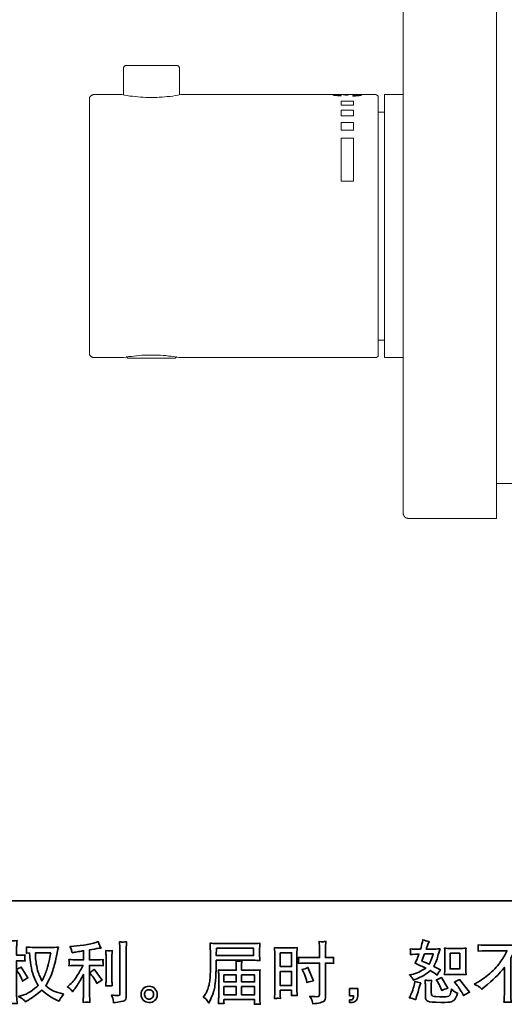
# Model space of a CAD drawing. Units: inches. Extents: x -23 to 433, y -283 to 46.
# Drawn here: x 205 to 283, y -283 to -125 of the extents above; entities that cross this region are included whole.
import ezdxf

# ---------------------------------------------------------------- set-up
doc = ezdxf.new("R2010")
doc.units = ezdxf.units.IN
doc.header["$MEASUREMENT"] = 0
doc.layers.add('图层 1', color=7, linetype='Continuous')

# ---------------------------------------------------------------- blocks, each defined once
blk = doc.blocks.new('block 3')
at = {"layer": '图层 1', "color": 7, "lineweight": 35}
for points in [[(56.713, -66.962), (57.874, -66.962), (57.874, -67.188), (56.708, -67.188), (56.713, -66.962)], [(58.701, -67.097), (59.054, -67.097), (59.054, -67.532), (58.701, -67.532), (58.701, -67.097)], [(63.991, -67.113), (64.294, -67.113), (64.294, -67.603), (63.991, -67.603), (63.991, -67.113)], [(58.701, -67.678), (59.054, -67.678), (59.054, -68.119), (58.701, -68.119), (58.701, -67.678)], [(56.948, -67.789), (57.334, -67.789), (57.334, -68.007), (56.948, -68.007), (56.948, -67.789)], [(57.497, -67.789), (57.905, -67.789), (57.905, -68.007), (57.497, -68.007), (57.497, -67.789)], [(56.948, -68.153), (57.334, -68.153), (57.334, -68.412), (56.948, -68.412), (56.948, -68.153)], [(57.497, -68.153), (57.905, -68.153), (57.905, -68.412), (57.497, -68.412), (57.497, -68.153)]]:
    blk.add_lwpolyline(points, dxfattribs=at)
for points, knots in [([(49.924, -68.013), (49.924, -68.013), (49.968, -68.073), (49.968, -68.073), (49.968, -68.076), (49.991, -68.119), (50.038, -68.201), (50.038, -68.201), (50.079, -68.135), (50.079, -68.135), (50.117, -68.076), (50.15, -68.017), (50.181, -67.96), (50.211, -67.903), (50.253, -67.804), (50.307, -67.664), (50.307, -67.664), (50.307, -68.342), (50.307, -68.342), (50.307, -68.397), (50.305, -68.449), (50.303, -68.499), (50.3, -68.548), (50.296, -68.611), (50.292, -68.687), (50.341, -68.68), (50.375, -68.677), (50.394, -68.677), (50.413, -68.678), (50.45, -68.681), (50.506, -68.687), (50.506, -68.687), (50.495, -68.501), (50.495, -68.501), (50.493, -68.457), (50.491, -68.404), (50.491, -68.342), (50.491, -68.342), (50.491, -67.645), (50.491, -67.645), (50.491, -67.645), (50.529, -67.699), (50.529, -67.699), (50.529, -67.699), (50.572, -67.755), (50.572, -67.755), (50.584, -67.773), (50.6, -67.802), (50.62, -67.844), (50.639, -67.886), (50.653, -67.917), (50.661, -67.935), (50.661, -67.935), (50.679, -67.984), (50.679, -67.984), (50.733, -67.946), (50.788, -67.911), (50.845, -67.881), (50.845, -67.881), (50.634, -67.544), (50.634, -67.544), (50.589, -67.574), (50.541, -67.598), (50.491, -67.616), (50.491, -67.616), (50.491, -67.348), (50.491, -67.348), (50.491, -67.348), (50.564, -67.348), (50.564, -67.348), (50.624, -67.348), (50.688, -67.351), (50.756, -67.358), (50.749, -67.305), (50.746, -67.267), (50.746, -67.245), (50.747, -67.224), (50.75, -67.197), (50.756, -67.168), (50.682, -67.174), (50.615, -67.177), (50.557, -67.177), (50.557, -67.177), (50.491, -67.177), (50.491, -67.177), (50.491, -67.177), (50.491, -66.997), (50.491, -66.997), (50.491, -66.961), (50.493, -66.92), (50.495, -66.873), (50.498, -66.826), (50.502, -66.774), (50.506, -66.716), (50.457, -66.724), (50.422, -66.727), (50.402, -66.727), (50.382, -66.726), (50.345, -66.723), (50.292, -66.716), (50.292, -66.716), (50.3, -66.842), (50.3, -66.842), (50.305, -66.904), (50.307, -66.958), (50.307, -67.003), (50.307, -67.003), (50.307, -67.177), (50.307, -67.177), (50.307, -67.177), (50.174, -67.177), (50.174, -67.177), (50.118, -67.177), (50.052, -67.174), (49.978, -67.168), (49.978, -67.168), (49.984, -67.234), (49.984, -67.234), (49.984, -67.238), (49.984, -67.246), (49.983, -67.259), (49.982, -67.272), (49.981, -67.285), (49.981, -67.3), (49.98, -67.314), (49.979, -67.334), (49.978, -67.358), (50.046, -67.351), (50.109, -67.348), (50.168, -67.348), (50.168, -67.348), (50.263, -67.348), (50.263, -67.348), (50.221, -67.48), (50.193, -67.561), (50.181, -67.591), (50.168, -67.622), (50.142, -67.675), (50.103, -67.751), (50.063, -67.828), (50.022, -67.893), (49.978, -67.947), (49.978, -67.947), (49.924, -68.013), (49.924, -68.013)], [0, 0, 0, 0, 1, 1, 1, 2, 2, 2, 3, 3, 3, 4, 4, 4, 5, 5, 5, 6, 6, 6, 7, 7, 7, 8, 8, 8, 9, 9, 9, 10, 10, 10, 11, 11, 11, 12, 12, 12, 13, 13, 13, 14, 14, 14, 15, 15, 15, 16, 16, 16, 17, 17, 17, 18, 18, 18, 19, 19, 19, 20, 20, 20, 21, 21, 21, 22, 22, 22, 23, 23, 23, 24, 24, 24, 25, 25, 25, 26, 26, 26, 27, 27, 27, 28, 28, 28, 29, 29, 29, 30, 30, 30, 31, 31, 31, 32, 32, 32, 33, 33, 33, 34, 34, 34, 35, 35, 35, 36, 36, 36, 37, 37, 37, 38, 38, 38, 39, 39, 39, 40, 40, 40, 41, 41, 41, 42, 42, 42, 43, 43, 43, 44, 44, 44, 45, 45, 45, 46, 46, 46, 47, 47, 47, 48, 48, 48, 48]), ([(52.184, -68.25), (52.2, -68.268), (52.218, -68.289), (52.237, -68.314), (52.237, -68.314), (52.279, -68.258), (52.279, -68.258), (52.286, -68.249), (52.308, -68.215), (52.347, -68.157), (52.385, -68.099), (52.421, -68.044), (52.452, -67.992), (52.484, -67.939), (52.525, -67.865), (52.576, -67.769), (52.576, -67.769), (52.576, -68.376), (52.576, -68.376), (52.576, -68.402), (52.574, -68.44), (52.571, -68.49), (52.567, -68.54), (52.565, -68.591), (52.564, -68.645), (52.618, -68.639), (52.652, -68.637), (52.664, -68.637), (52.676, -68.638), (52.713, -68.641), (52.773, -68.645), (52.773, -68.645), (52.767, -68.523), (52.767, -68.523), (52.762, -68.436), (52.76, -68.387), (52.761, -68.376), (52.761, -68.376), (52.761, -67.492), (52.761, -67.492), (52.761, -67.492), (53.026, -67.492), (53.026, -67.492), (53.067, -67.492), (53.121, -67.495), (53.189, -67.502), (53.189, -67.502), (53.183, -67.434), (53.183, -67.434), (53.183, -67.434), (53.183, -67.404), (53.183, -67.404), (53.181, -67.381), (53.181, -67.365), (53.181, -67.358), (53.182, -67.351), (53.185, -67.334), (53.189, -67.31), (53.189, -67.31), (53.096, -67.317), (53.096, -67.317), (53.096, -67.317), (53.028, -67.321), (53.028, -67.321), (53.028, -67.321), (52.761, -67.321), (52.761, -67.321), (52.761, -67.321), (52.761, -67.011), (52.761, -67.011), (52.864, -66.991), (52.966, -66.975), (53.065, -66.961), (53.065, -66.961), (53.125, -66.953), (53.125, -66.953), (53.125, -66.953), (53.088, -66.897), (53.088, -66.897), (53.085, -66.894), (53.066, -66.847), (53.03, -66.754), (53.03, -66.754), (52.957, -66.779), (52.957, -66.779), (52.872, -66.809), (52.748, -66.836), (52.586, -66.86), (52.423, -66.885), (52.293, -66.899), (52.194, -66.903), (52.194, -66.903), (52.153, -66.905), (52.153, -66.905), (52.18, -66.963), (52.197, -67.003), (52.205, -67.025), (52.213, -67.047), (52.22, -67.072), (52.227, -67.099), (52.227, -67.099), (52.277, -67.089), (52.277, -67.089), (52.304, -67.084), (52.352, -67.075), (52.42, -67.064), (52.488, -67.053), (52.54, -67.044), (52.576, -67.037), (52.576, -67.037), (52.576, -67.321), (52.576, -67.321), (52.576, -67.321), (52.297, -67.321), (52.297, -67.321), (52.289, -67.321), (52.23, -67.317), (52.122, -67.308), (52.122, -67.308), (52.128, -67.372), (52.128, -67.372), (52.128, -67.373), (52.128, -67.383), (52.128, -67.403), (52.128, -67.403), (52.128, -67.442), (52.128, -67.442), (52.126, -67.457), (52.124, -67.478), (52.122, -67.504), (52.23, -67.496), (52.289, -67.492), (52.297, -67.492), (52.297, -67.492), (52.558, -67.492), (52.558, -67.492), (52.509, -67.594), (52.447, -67.704), (52.372, -67.822), (52.297, -67.941), (52.213, -68.041), (52.12, -68.122), (52.12, -68.122), (52.074, -68.161), (52.074, -68.161), (52.132, -68.203), (52.168, -68.232), (52.184, -68.25)], [0, 0, 0, 0, 1, 1, 1, 2, 2, 2, 3, 3, 3, 4, 4, 4, 5, 5, 5, 6, 6, 6, 7, 7, 7, 8, 8, 8, 9, 9, 9, 10, 10, 10, 11, 11, 11, 12, 12, 12, 13, 13, 13, 14, 14, 14, 15, 15, 15, 16, 16, 16, 17, 17, 17, 18, 18, 18, 19, 19, 19, 20, 20, 20, 21, 21, 21, 22, 22, 22, 23, 23, 23, 24, 24, 24, 25, 25, 25, 26, 26, 26, 27, 27, 27, 28, 28, 28, 29, 29, 29, 30, 30, 30, 31, 31, 31, 32, 32, 32, 33, 33, 33, 34, 34, 34, 35, 35, 35, 36, 36, 36, 37, 37, 37, 38, 38, 38, 39, 39, 39, 40, 40, 40, 41, 41, 41, 42, 42, 42, 43, 43, 43, 44, 44, 44, 45, 45, 45, 46, 46, 46, 47, 47, 47, 48, 48, 48, 49, 49, 49, 49]), ([(53.504, -68.575), (53.508, -68.602), (53.511, -68.628), (53.512, -68.655), (53.708, -68.626), (53.817, -68.606), (53.841, -68.597), (53.863, -68.587), (53.879, -68.575), (53.888, -68.56), (53.897, -68.544), (53.902, -68.523), (53.902, -68.495), (53.902, -68.495), (53.902, -67.096), (53.902, -67.096), (53.902, -67.06), (53.903, -67.015), (53.906, -66.96), (53.909, -66.904), (53.913, -66.838), (53.919, -66.761), (53.837, -66.765), (53.787, -66.767), (53.77, -66.766), (53.752, -66.765), (53.726, -66.764), (53.692, -66.761), (53.692, -66.761), (53.702, -66.935), (53.702, -66.935), (53.705, -66.978), (53.706, -67.033), (53.706, -67.1), (53.706, -67.1), (53.706, -68.363), (53.706, -68.363), (53.706, -68.387), (53.701, -68.404), (53.692, -68.416), (53.682, -68.427), (53.659, -68.433), (53.624, -68.433), (53.58, -68.435), (53.522, -68.429), (53.45, -68.415), (53.483, -68.495), (53.501, -68.548), (53.504, -68.575)], [0, 0, 0, 0, 1, 1, 1, 2, 2, 2, 3, 3, 3, 4, 4, 4, 5, 5, 5, 6, 6, 6, 7, 7, 7, 8, 8, 8, 9, 9, 9, 10, 10, 10, 11, 11, 11, 12, 12, 12, 13, 13, 13, 14, 14, 14, 15, 15, 15, 16, 16, 16, 16]), ([(56.302, -68.486), (56.302, -68.486), (56.37, -68.527), (56.37, -68.527), (56.395, -68.542), (56.431, -68.588), (56.48, -68.666), (56.48, -68.666), (56.54, -68.531), (56.54, -68.531), (56.611, -68.371), (56.654, -68.236), (56.668, -68.127), (56.682, -68.017), (56.69, -67.938), (56.693, -67.889), (56.695, -67.84), (56.697, -67.791), (56.699, -67.74), (56.701, -67.69), (56.704, -67.647), (56.705, -67.611), (56.705, -67.611), (56.707, -67.471), (56.707, -67.471), (56.707, -67.441), (56.708, -67.395), (56.711, -67.334), (56.711, -67.334), (57.881, -67.334), (57.881, -67.334), (57.939, -67.334), (58.002, -67.338), (58.069, -67.345), (58.069, -67.345), (58.063, -67.257), (58.063, -67.257), (58.06, -67.219), (58.059, -67.189), (58.059, -67.168), (58.059, -67.168), (58.059, -66.985), (58.059, -66.985), (58.059, -66.967), (58.06, -66.943), (58.062, -66.913), (58.064, -66.882), (58.066, -66.847), (58.069, -66.806), (57.964, -66.813), (57.902, -66.816), (57.883, -66.816), (57.883, -66.816), (56.775, -66.816), (56.775, -66.816), (56.755, -66.816), (56.72, -66.815), (56.673, -66.812), (56.625, -66.809), (56.574, -66.807), (56.519, -66.804), (56.519, -66.804), (56.533, -67.223), (56.533, -67.223), (56.533, -67.229), (56.533, -67.243), (56.533, -67.266), (56.533, -67.266), (56.533, -67.341), (56.533, -67.341), (56.532, -67.345), (56.531, -67.385), (56.531, -67.463), (56.531, -67.463), (56.529, -67.618), (56.529, -67.618), (56.528, -67.669), (56.524, -67.737), (56.52, -67.823), (56.515, -67.909), (56.509, -67.977), (56.5, -68.025), (56.492, -68.073), (56.478, -68.129), (56.459, -68.193), (56.44, -68.257), (56.422, -68.303), (56.406, -68.331), (56.39, -68.358), (56.369, -68.391), (56.343, -68.428), (56.343, -68.428), (56.302, -68.486), (56.302, -68.486)], [0, 0, 0, 0, 1, 1, 1, 2, 2, 2, 3, 3, 3, 4, 4, 4, 5, 5, 5, 6, 6, 6, 7, 7, 7, 8, 8, 8, 9, 9, 9, 10, 10, 10, 11, 11, 11, 12, 12, 12, 13, 13, 13, 14, 14, 14, 15, 15, 15, 16, 16, 16, 17, 17, 17, 18, 18, 18, 19, 19, 19, 20, 20, 20, 21, 21, 21, 22, 22, 22, 23, 23, 23, 24, 24, 24, 25, 25, 25, 26, 26, 26, 27, 27, 27, 28, 28, 28, 29, 29, 29, 30, 30, 30, 31, 31, 31, 31]), ([(59.518, -67.422), (59.518, -67.422), (59.925, -67.422), (59.925, -67.422), (59.925, -67.422), (59.925, -68.356), (59.925, -68.356), (59.925, -68.356), (59.923, -68.4), (59.923, -68.4), (59.921, -68.418), (59.917, -68.434), (59.91, -68.45), (59.903, -68.466), (59.861, -68.471), (59.782, -68.466), (59.782, -68.466), (59.704, -68.464), (59.704, -68.464), (59.686, -68.464), (59.659, -68.462), (59.623, -68.458), (59.66, -68.51), (59.681, -68.543), (59.686, -68.557), (59.69, -68.571), (59.7, -68.613), (59.714, -68.685), (59.801, -68.684), (59.877, -68.673), (59.943, -68.655), (60.009, -68.636), (60.051, -68.619), (60.07, -68.605), (60.089, -68.591), (60.1, -68.571), (60.104, -68.544), (60.107, -68.518), (60.109, -68.489), (60.109, -68.458), (60.109, -68.458), (60.109, -67.422), (60.109, -67.422), (60.109, -67.422), (60.14, -67.422), (60.14, -67.422), (60.201, -67.422), (60.277, -67.425), (60.368, -67.43), (60.359, -67.374), (60.356, -67.336), (60.357, -67.315), (60.359, -67.294), (60.362, -67.27), (60.368, -67.243), (60.277, -67.248), (60.2, -67.251), (60.136, -67.251), (60.136, -67.251), (60.109, -67.251), (60.109, -67.251), (60.109, -67.251), (60.109, -67.133), (60.109, -67.133), (60.109, -67.049), (60.11, -66.985), (60.111, -66.942), (60.113, -66.898), (60.116, -66.834), (60.122, -66.749), (60.062, -66.754), (60.026, -66.757), (60.014, -66.758), (60.002, -66.758), (59.968, -66.756), (59.912, -66.749), (59.912, -66.749), (59.923, -66.941), (59.923, -66.941), (59.925, -67.009), (59.927, -67.073), (59.927, -67.133), (59.927, -67.133), (59.925, -67.251), (59.925, -67.251), (59.925, -67.251), (59.518, -67.251), (59.518, -67.251), (59.449, -67.251), (59.365, -67.248), (59.267, -67.243), (59.272, -67.294), (59.274, -67.325), (59.276, -67.337), (59.276, -67.351), (59.273, -67.383), (59.267, -67.43), (59.365, -67.425), (59.449, -67.422), (59.518, -67.422)], [0, 0, 0, 0, 1, 1, 1, 2, 2, 2, 3, 3, 3, 4, 4, 4, 5, 5, 5, 6, 6, 6, 7, 7, 7, 8, 8, 8, 9, 9, 9, 10, 10, 10, 11, 11, 11, 12, 12, 12, 13, 13, 13, 14, 14, 14, 15, 15, 15, 16, 16, 16, 17, 17, 17, 18, 18, 18, 19, 19, 19, 20, 20, 20, 21, 21, 21, 22, 22, 22, 23, 23, 23, 24, 24, 24, 25, 25, 25, 26, 26, 26, 27, 27, 27, 28, 28, 28, 29, 29, 29, 30, 30, 30, 31, 31, 31, 32, 32, 32, 33, 33, 33, 33]), ([(62.812, -67.881), (62.825, -67.9), (62.84, -67.926), (62.855, -67.957), (62.855, -67.957), (62.903, -67.937), (62.903, -67.937), (63.098, -67.853), (63.258, -67.759), (63.38, -67.656), (63.464, -67.709), (63.512, -67.74), (63.523, -67.749), (63.523, -67.749), (63.585, -67.8), (63.585, -67.8), (63.615, -67.742), (63.652, -67.687), (63.696, -67.633), (63.696, -67.633), (63.481, -67.525), (63.481, -67.525), (63.513, -67.465), (63.541, -67.404), (63.564, -67.344), (63.588, -67.284), (63.625, -67.161), (63.678, -66.973), (63.581, -66.982), (63.519, -66.986), (63.49, -66.986), (63.49, -66.986), (63.248, -66.986), (63.248, -66.986), (63.264, -66.927), (63.281, -66.879), (63.297, -66.843), (63.297, -66.843), (63.339, -66.748), (63.339, -66.748), (63.266, -66.737), (63.2, -66.72), (63.14, -66.696), (63.14, -66.696), (63.128, -66.758), (63.128, -66.758), (63.111, -66.838), (63.093, -66.914), (63.072, -66.986), (63.072, -66.986), (62.911, -66.988), (62.911, -66.988), (62.882, -66.989), (62.829, -66.986), (62.752, -66.98), (62.752, -66.98), (62.758, -67.042), (62.758, -67.042), (62.758, -67.051), (62.757, -67.067), (62.756, -67.089), (62.755, -67.111), (62.753, -67.133), (62.752, -67.155), (62.752, -67.155), (62.816, -67.151), (62.816, -67.151), (62.816, -67.151), (62.911, -67.145), (62.911, -67.145), (62.911, -67.145), (63.02, -67.143), (63.02, -67.143), (62.99, -67.234), (62.966, -67.297), (62.948, -67.333), (62.948, -67.333), (62.901, -67.428), (62.901, -67.428), (63.022, -67.479), (63.132, -67.529), (63.231, -67.577), (63.095, -67.676), (62.947, -67.743), (62.789, -67.777), (62.789, -67.777), (62.723, -67.792), (62.723, -67.792), (62.77, -67.832), (62.799, -67.862), (62.812, -67.881)], [0, 0, 0, 0, 1, 1, 1, 2, 2, 2, 3, 3, 3, 4, 4, 4, 5, 5, 5, 6, 6, 6, 7, 7, 7, 8, 8, 8, 9, 9, 9, 10, 10, 10, 11, 11, 11, 12, 12, 12, 13, 13, 13, 14, 14, 14, 15, 15, 15, 16, 16, 16, 17, 17, 17, 18, 18, 18, 19, 19, 19, 20, 20, 20, 21, 21, 21, 22, 22, 22, 23, 23, 23, 24, 24, 24, 25, 25, 25, 26, 26, 26, 27, 27, 27, 28, 28, 28, 29, 29, 29, 30, 30, 30, 30]), ([(50.897, -67.102), (50.897, -67.102), (50.903, -67.201), (50.903, -67.201), (50.906, -67.26), (50.916, -67.353), (50.935, -67.481), (50.954, -67.608), (50.982, -67.72), (51.02, -67.815), (51.058, -67.911), (51.106, -68.013), (51.164, -68.121), (51.109, -68.174), (51.031, -68.234), (50.93, -68.301), (50.83, -68.368), (50.737, -68.413), (50.651, -68.435), (50.651, -68.435), (50.55, -68.462), (50.55, -68.462), (50.55, -68.462), (50.647, -68.515), (50.647, -68.515), (50.676, -68.531), (50.718, -68.569), (50.773, -68.631), (50.773, -68.631), (50.833, -68.588), (50.833, -68.588), (50.837, -68.585), (50.865, -68.567), (50.919, -68.534), (50.972, -68.501), (51.025, -68.464), (51.077, -68.423), (51.129, -68.382), (51.197, -68.329), (51.28, -68.263), (51.369, -68.34), (51.447, -68.401), (51.514, -68.446), (51.581, -68.491), (51.658, -68.533), (51.745, -68.573), (51.745, -68.573), (51.815, -68.606), (51.815, -68.606), (51.815, -68.606), (51.838, -68.557), (51.838, -68.557), (51.849, -68.531), (51.887, -68.475), (51.953, -68.389), (51.953, -68.389), (51.854, -68.362), (51.854, -68.362), (51.751, -68.336), (51.668, -68.305), (51.605, -68.27), (51.542, -68.235), (51.473, -68.187), (51.397, -68.125), (51.455, -68.031), (51.504, -67.937), (51.545, -67.844), (51.586, -67.751), (51.616, -67.671), (51.635, -67.605), (51.654, -67.538), (51.675, -67.456), (51.698, -67.36), (51.721, -67.263), (51.736, -67.199), (51.743, -67.166), (51.743, -67.166), (51.769, -67.029), (51.769, -67.029), (51.774, -67.006), (51.782, -66.971), (51.794, -66.924), (51.71, -66.931), (51.63, -66.934), (51.552, -66.934), (51.552, -66.934), (51.042, -66.934), (51.042, -66.934), (51.029, -66.934), (50.948, -66.93), (50.798, -66.922), (50.803, -66.971), (50.806, -67.001), (50.805, -67.011), (50.804, -67.022), (50.803, -67.034), (50.803, -67.048), (50.802, -67.063), (50.801, -67.085), (50.798, -67.114), (50.798, -67.114), (50.897, -67.102), (50.897, -67.102)], [0, 0, 0, 0, 1, 1, 1, 2, 2, 2, 3, 3, 3, 4, 4, 4, 5, 5, 5, 6, 6, 6, 7, 7, 7, 8, 8, 8, 9, 9, 9, 10, 10, 10, 11, 11, 11, 12, 12, 12, 13, 13, 13, 14, 14, 14, 15, 15, 15, 16, 16, 16, 17, 17, 17, 18, 18, 18, 19, 19, 19, 20, 20, 20, 21, 21, 21, 22, 22, 22, 23, 23, 23, 24, 24, 24, 25, 25, 25, 26, 26, 26, 27, 27, 27, 28, 28, 28, 29, 29, 29, 30, 30, 30, 31, 31, 31, 32, 32, 32, 33, 33, 33, 34, 34, 34, 34]), ([(51.555, -67.105), (51.55, -67.137), (51.537, -67.206), (51.514, -67.314), (51.491, -67.421), (51.464, -67.527), (51.43, -67.631), (51.397, -67.735), (51.348, -67.851), (51.282, -67.977), (51.282, -67.977), (51.211, -67.831), (51.211, -67.831), (51.191, -67.791), (51.169, -67.729), (51.147, -67.647), (51.125, -67.564), (51.108, -67.481), (51.096, -67.396), (51.085, -67.312), (51.078, -67.251), (51.077, -67.212), (51.076, -67.174), (51.075, -67.138), (51.075, -67.105), (51.075, -67.105), (51.555, -67.105), (51.555, -67.105)], [0, 0, 0, 0, 1, 1, 1, 2, 2, 2, 3, 3, 3, 4, 4, 4, 5, 5, 5, 6, 6, 6, 7, 7, 7, 8, 8, 8, 9, 9, 9, 9]), ([(53.469, -68.134), (53.469, -68.134), (53.463, -68.037), (53.463, -68.037), (53.462, -68.019), (53.461, -67.992), (53.461, -67.956), (53.461, -67.956), (53.461, -67.235), (53.461, -67.235), (53.461, -67.212), (53.461, -67.186), (53.462, -67.157), (53.462, -67.127), (53.465, -67.086), (53.469, -67.032), (53.415, -67.039), (53.382, -67.042), (53.369, -67.041), (53.356, -67.04), (53.321, -67.037), (53.266, -67.032), (53.266, -67.032), (53.274, -67.144), (53.274, -67.144), (53.276, -67.16), (53.276, -67.19), (53.276, -67.235), (53.276, -67.235), (53.276, -67.962), (53.276, -67.962), (53.276, -67.988), (53.276, -68.012), (53.274, -68.035), (53.273, -68.058), (53.27, -68.091), (53.266, -68.134), (53.307, -68.13), (53.375, -68.13), (53.469, -68.134)], [0, 0, 0, 0, 1, 1, 1, 2, 2, 2, 3, 3, 3, 4, 4, 4, 5, 5, 5, 6, 6, 6, 7, 7, 7, 8, 8, 8, 9, 9, 9, 10, 10, 10, 11, 11, 11, 12, 12, 12, 13, 13, 13, 13]), ([(58.614, -68.516), (58.625, -68.515), (58.655, -68.518), (58.705, -68.524), (58.705, -68.524), (58.701, -68.435), (58.701, -68.435), (58.701, -68.435), (58.701, -68.344), (58.701, -68.344), (58.701, -68.344), (58.701, -68.265), (58.701, -68.265), (58.701, -68.265), (59.054, -68.265), (59.054, -68.265), (59.054, -68.265), (59.054, -68.311), (59.054, -68.311), (59.054, -68.348), (59.053, -68.371), (59.052, -68.379), (59.052, -68.387), (59.051, -68.406), (59.05, -68.435), (59.095, -68.429), (59.123, -68.427), (59.136, -68.427), (59.148, -68.428), (59.179, -68.431), (59.229, -68.435), (59.229, -68.435), (59.223, -68.234), (59.223, -68.234), (59.223, -68.234), (59.216, -68.077), (59.216, -68.077), (59.216, -68.077), (59.216, -67.31), (59.216, -67.31), (59.216, -67.277), (59.217, -67.231), (59.219, -67.173), (59.221, -67.113), (59.225, -67.036), (59.229, -66.94), (59.145, -66.947), (59.068, -66.951), (58.995, -66.951), (58.995, -66.951), (58.756, -66.951), (58.756, -66.951), (58.684, -66.951), (58.607, -66.947), (58.526, -66.94), (58.526, -66.94), (58.534, -67.154), (58.534, -67.154), (58.537, -67.221), (58.538, -67.292), (58.538, -67.365), (58.538, -67.365), (58.538, -68.099), (58.538, -68.099), (58.538, -68.159), (58.537, -68.221), (58.534, -68.286), (58.532, -68.351), (58.529, -68.43), (58.526, -68.524), (58.574, -68.52), (58.602, -68.517), (58.614, -68.516)], [0, 0, 0, 0, 1, 1, 1, 2, 2, 2, 3, 3, 3, 4, 4, 4, 5, 5, 5, 6, 6, 6, 7, 7, 7, 8, 8, 8, 9, 9, 9, 10, 10, 10, 11, 11, 11, 12, 12, 12, 13, 13, 13, 14, 14, 14, 15, 15, 15, 16, 16, 16, 17, 17, 17, 18, 18, 18, 19, 19, 19, 20, 20, 20, 21, 21, 21, 22, 22, 22, 23, 23, 23, 24, 24, 24, 24]), ([(63.997, -67.774), (63.997, -67.774), (64.299, -67.774), (64.299, -67.774), (64.357, -67.774), (64.421, -67.777), (64.489, -67.784), (64.489, -67.784), (64.481, -67.696), (64.481, -67.696), (64.479, -67.684), (64.478, -67.656), (64.478, -67.612), (64.478, -67.612), (64.478, -67.122), (64.478, -67.122), (64.478, -67.089), (64.478, -67.063), (64.479, -67.043), (64.48, -67.023), (64.483, -66.994), (64.489, -66.956), (64.423, -66.963), (64.361, -66.966), (64.301, -66.966), (64.301, -66.966), (63.997, -66.966), (63.997, -66.966), (63.938, -66.966), (63.878, -66.963), (63.818, -66.956), (63.825, -67.035), (63.828, -67.091), (63.828, -67.122), (63.828, -67.122), (63.828, -67.612), (63.828, -67.612), (63.828, -67.637), (63.827, -67.663), (63.825, -67.691), (63.823, -67.719), (63.82, -67.75), (63.818, -67.784), (63.88, -67.777), (63.94, -67.774), (63.997, -67.774)], [0, 0, 0, 0, 1, 1, 1, 2, 2, 2, 3, 3, 3, 4, 4, 4, 5, 5, 5, 6, 6, 6, 7, 7, 7, 8, 8, 8, 9, 9, 9, 10, 10, 10, 11, 11, 11, 12, 12, 12, 13, 13, 13, 14, 14, 14, 15, 15, 15, 15]), ([(64.741, -68.074), (64.741, -68.074), (64.853, -68.017), (64.853, -68.017), (64.946, -67.968), (65.07, -67.878), (65.225, -67.746), (65.379, -67.615), (65.496, -67.488), (65.576, -67.366), (65.656, -67.244), (65.718, -67.135), (65.763, -67.037), (65.763, -67.037), (65.258, -67.037), (65.258, -67.037), (65.181, -67.037), (65.048, -67.041), (64.861, -67.049), (64.864, -67.02), (64.865, -66.999), (64.866, -66.984), (64.866, -66.971), (64.867, -66.958), (64.868, -66.947), (64.868, -66.936), (64.866, -66.905), (64.861, -66.854), (64.989, -66.862), (65.118, -66.866), (65.247, -66.866), (65.247, -66.866), (66.274, -66.866), (66.274, -66.866), (66.405, -66.866), (66.536, -66.862), (66.667, -66.854), (66.663, -66.883), (66.66, -66.904), (66.659, -66.917), (66.659, -66.929), (66.659, -66.94), (66.659, -66.95), (66.66, -66.96), (66.663, -66.993), (66.667, -67.049), (66.486, -67.041), (66.358, -67.037), (66.282, -67.037), (66.282, -67.037), (66.009, -67.037), (66.009, -67.037), (65.968, -67.114), (65.925, -67.191), (65.879, -67.268), (65.879, -67.268), (65.879, -68.294), (65.879, -68.294), (65.878, -68.34), (65.88, -68.403), (65.885, -68.482), (65.885, -68.482), (65.894, -68.639), (65.894, -68.639), (65.809, -68.632), (65.734, -68.632), (65.669, -68.639), (65.673, -68.563), (65.677, -68.5), (65.679, -68.451), (65.682, -68.402), (65.684, -68.351), (65.684, -68.298), (65.684, -68.298), (65.684, -67.554), (65.684, -67.554), (65.524, -67.757), (65.318, -67.96), (65.068, -68.161), (65.068, -68.161), (64.975, -68.236), (64.975, -68.236), (64.937, -68.194), (64.906, -68.165), (64.88, -68.147), (64.855, -68.129), (64.808, -68.105), (64.741, -68.074)], [0, 0, 0, 0, 1, 1, 1, 2, 2, 2, 3, 3, 3, 4, 4, 4, 5, 5, 5, 6, 6, 6, 7, 7, 7, 8, 8, 8, 9, 9, 9, 10, 10, 10, 11, 11, 11, 12, 12, 12, 13, 13, 13, 14, 14, 14, 15, 15, 15, 16, 16, 16, 17, 17, 17, 18, 18, 18, 19, 19, 19, 20, 20, 20, 21, 21, 21, 22, 22, 22, 23, 23, 23, 24, 24, 24, 25, 25, 25, 26, 26, 26, 27, 27, 27, 28, 28, 28, 29, 29, 29, 29]), ([(56.87, -68.675), (56.878, -68.674), (56.905, -68.677), (56.952, -68.682), (56.952, -68.682), (56.95, -68.641), (56.95, -68.641), (56.95, -68.641), (56.948, -68.602), (56.948, -68.602), (56.948, -68.602), (56.948, -68.558), (56.948, -68.558), (56.948, -68.558), (57.905, -68.558), (57.905, -68.558), (57.905, -68.558), (57.905, -68.604), (57.905, -68.604), (57.905, -68.606), (57.903, -68.618), (57.901, -68.639), (57.899, -68.661), (57.898, -68.683), (57.898, -68.705), (57.948, -68.701), (57.978, -68.698), (57.99, -68.697), (58.001, -68.697), (58.03, -68.699), (58.077, -68.705), (58.077, -68.705), (58.069, -68.575), (58.069, -68.575), (58.068, -68.557), (58.067, -68.513), (58.067, -68.444), (58.067, -68.444), (58.067, -67.812), (58.067, -67.812), (58.067, -67.775), (58.067, -67.746), (58.068, -67.724), (58.069, -67.703), (58.072, -67.673), (58.077, -67.633), (58.012, -67.64), (57.949, -67.643), (57.889, -67.643), (57.889, -67.643), (57.497, -67.643), (57.497, -67.643), (57.497, -67.643), (57.497, -67.573), (57.497, -67.573), (57.497, -67.53), (57.497, -67.496), (57.497, -67.469), (57.498, -67.443), (57.501, -67.405), (57.507, -67.356), (57.429, -67.363), (57.368, -67.363), (57.326, -67.356), (57.326, -67.356), (57.332, -67.465), (57.332, -67.465), (57.333, -67.487), (57.334, -67.523), (57.334, -67.573), (57.334, -67.573), (57.334, -67.643), (57.334, -67.643), (57.334, -67.643), (56.963, -67.643), (56.963, -67.643), (56.904, -67.643), (56.841, -67.64), (56.775, -67.633), (56.775, -67.633), (56.783, -67.721), (56.783, -67.721), (56.785, -67.735), (56.786, -67.764), (56.786, -67.81), (56.786, -67.81), (56.786, -68.426), (56.786, -68.426), (56.786, -68.477), (56.785, -68.518), (56.783, -68.55), (56.782, -68.582), (56.779, -68.626), (56.775, -68.682), (56.83, -68.678), (56.862, -68.675), (56.87, -68.675)], [0, 0, 0, 0, 1, 1, 1, 2, 2, 2, 3, 3, 3, 4, 4, 4, 5, 5, 5, 6, 6, 6, 7, 7, 7, 8, 8, 8, 9, 9, 9, 10, 10, 10, 11, 11, 11, 12, 12, 12, 13, 13, 13, 14, 14, 14, 15, 15, 15, 16, 16, 16, 17, 17, 17, 18, 18, 18, 19, 19, 19, 20, 20, 20, 21, 21, 21, 22, 22, 22, 23, 23, 23, 24, 24, 24, 25, 25, 25, 26, 26, 26, 27, 27, 27, 28, 28, 28, 29, 29, 29, 30, 30, 30, 31, 31, 31, 32, 32, 32, 32]), ([(63.192, -67.132), (63.192, -67.132), (63.463, -67.132), (63.463, -67.132), (63.463, -67.132), (63.44, -67.202), (63.44, -67.202), (63.44, -67.202), (63.405, -67.316), (63.405, -67.316), (63.395, -67.342), (63.374, -67.389), (63.341, -67.456), (63.268, -67.425), (63.19, -67.39), (63.107, -67.353), (63.107, -67.353), (63.192, -67.132), (63.192, -67.132)], [0, 0, 0, 0, 1, 1, 1, 2, 2, 2, 3, 3, 3, 4, 4, 4, 5, 5, 5, 6, 6, 6, 6]), ([(52.827, -67.793), (52.863, -67.834), (52.906, -67.899), (52.957, -67.989), (52.957, -67.989), (52.995, -68.055), (52.995, -68.055), (53.065, -68.003), (53.118, -67.968), (53.154, -67.95), (53.154, -67.95), (52.906, -67.615), (52.906, -67.615), (52.863, -67.659), (52.815, -67.694), (52.763, -67.72), (52.763, -67.72), (52.827, -67.793), (52.827, -67.793)], [0, 0, 0, 0, 1, 1, 1, 2, 2, 2, 3, 3, 3, 4, 4, 4, 5, 5, 5, 6, 6, 6, 6]), ([(59.423, -67.7), (59.467, -67.786), (59.498, -67.87), (59.516, -67.952), (59.516, -67.952), (59.533, -68.028), (59.533, -68.028), (59.624, -68.001), (59.691, -67.981), (59.735, -67.97), (59.735, -67.97), (59.566, -67.557), (59.566, -67.557), (59.504, -67.589), (59.442, -67.609), (59.382, -67.619), (59.382, -67.619), (59.423, -67.7), (59.423, -67.7)], [0, 0, 0, 0, 1, 1, 1, 2, 2, 2, 3, 3, 3, 4, 4, 4, 5, 5, 5, 6, 6, 6, 6]), ([(62.921, -68.561), (62.921, -68.561), (62.94, -68.495), (62.94, -68.495), (62.94, -68.495), (62.992, -68.319), (62.992, -68.319), (63.015, -68.235), (63.032, -68.18), (63.041, -68.154), (63.041, -68.154), (63.08, -68.038), (63.08, -68.038), (63.016, -68.028), (62.953, -68.014), (62.892, -67.995), (62.892, -67.995), (62.88, -68.067), (62.88, -68.067), (62.87, -68.122), (62.853, -68.186), (62.829, -68.259), (62.805, -68.332), (62.78, -68.392), (62.754, -68.439), (62.754, -68.439), (62.721, -68.499), (62.721, -68.499), (62.791, -68.511), (62.858, -68.532), (62.921, -68.561)], [0, 0, 0, 0, 1, 1, 1, 2, 2, 2, 3, 3, 3, 4, 4, 4, 5, 5, 5, 6, 6, 6, 7, 7, 7, 8, 8, 8, 9, 9, 9, 10, 10, 10, 10]), ([(63.32, -67.964), (63.3, -67.964), (63.264, -67.96), (63.211, -67.953), (63.211, -67.953), (63.22, -68.046), (63.22, -68.046), (63.221, -68.06), (63.222, -68.089), (63.222, -68.133), (63.222, -68.133), (63.222, -68.416), (63.222, -68.416), (63.222, -68.475), (63.226, -68.517), (63.235, -68.542), (63.245, -68.567), (63.267, -68.59), (63.302, -68.61), (63.337, -68.631), (63.472, -68.642), (63.706, -68.644), (63.884, -68.646), (63.991, -68.641), (64.029, -68.627), (64.066, -68.613), (64.098, -68.593), (64.126, -68.565), (64.153, -68.537), (64.186, -68.468), (64.225, -68.356), (64.152, -68.323), (64.106, -68.298), (64.088, -68.28), (64.071, -68.263), (64.053, -68.245), (64.037, -68.224), (64.037, -68.224), (64.031, -68.261), (64.031, -68.261), (64.015, -68.351), (63.996, -68.409), (63.973, -68.435), (63.949, -68.461), (63.89, -68.473), (63.795, -68.472), (63.747, -68.472), (63.704, -68.471), (63.667, -68.468), (63.667, -68.468), (63.543, -68.46), (63.543, -68.46), (63.504, -68.46), (63.475, -68.455), (63.457, -68.448), (63.438, -68.44), (63.425, -68.43), (63.417, -68.416), (63.41, -68.402), (63.406, -68.376), (63.406, -68.338), (63.406, -68.338), (63.406, -68.133), (63.406, -68.133), (63.406, -68.101), (63.406, -68.074), (63.407, -68.051), (63.408, -68.028), (63.411, -67.996), (63.417, -67.953), (63.373, -67.961), (63.34, -67.965), (63.32, -67.964)], [0, 0, 0, 0, 1, 1, 1, 2, 2, 2, 3, 3, 3, 4, 4, 4, 5, 5, 5, 6, 6, 6, 7, 7, 7, 8, 8, 8, 9, 9, 9, 10, 10, 10, 11, 11, 11, 12, 12, 12, 13, 13, 13, 14, 14, 14, 15, 15, 15, 16, 16, 16, 17, 17, 17, 18, 18, 18, 19, 19, 19, 20, 20, 20, 21, 21, 21, 22, 22, 22, 23, 23, 23, 24, 24, 24, 24]), ([(63.591, -67.98), (63.603, -67.999), (63.623, -68.036), (63.651, -68.09), (63.678, -68.145), (63.697, -68.183), (63.707, -68.205), (63.707, -68.205), (63.734, -68.274), (63.734, -68.274), (63.79, -68.247), (63.851, -68.224), (63.916, -68.203), (63.916, -68.203), (63.719, -67.873), (63.719, -67.873), (63.667, -67.903), (63.614, -67.925), (63.562, -67.939), (63.562, -67.939), (63.591, -67.98), (63.591, -67.98)], [0, 0, 0, 0, 1, 1, 1, 2, 2, 2, 3, 3, 3, 4, 4, 4, 5, 5, 5, 6, 6, 6, 7, 7, 7, 7]), ([(64.188, -68.085), (64.223, -68.125), (64.258, -68.174), (64.294, -68.23), (64.331, -68.287), (64.356, -68.327), (64.37, -68.35), (64.37, -68.35), (64.412, -68.433), (64.412, -68.433), (64.472, -68.391), (64.535, -68.356), (64.6, -68.327), (64.6, -68.327), (64.286, -67.935), (64.286, -67.935), (64.23, -67.966), (64.177, -67.993), (64.124, -68.015), (64.124, -68.015), (64.188, -68.085), (64.188, -68.085)], [0, 0, 0, 0, 1, 1, 1, 2, 2, 2, 3, 3, 3, 4, 4, 4, 5, 5, 5, 6, 6, 6, 7, 7, 7, 7]), ([(54.8, -68.219), (54.751, -68.167), (54.69, -68.141), (54.618, -68.141), (54.546, -68.142), (54.486, -68.167), (54.438, -68.215), (54.391, -68.263), (54.368, -68.325), (54.369, -68.399), (54.371, -68.473), (54.393, -68.533), (54.438, -68.577), (54.483, -68.622), (54.541, -68.646), (54.613, -68.649), (54.681, -68.652), (54.74, -68.632), (54.791, -68.589), (54.842, -68.546), (54.869, -68.484), (54.871, -68.403), (54.873, -68.333), (54.849, -68.272), (54.8, -68.219)], [0, 0, 0, 0, 1, 1, 1, 2, 2, 2, 3, 3, 3, 4, 4, 4, 5, 5, 5, 6, 6, 6, 7, 7, 7, 8, 8, 8, 8]), ([(54.523, -68.509), (54.495, -68.486), (54.479, -68.452), (54.477, -68.405), (54.473, -68.357), (54.484, -68.319), (54.51, -68.292), (54.537, -68.265), (54.57, -68.252), (54.608, -68.25), (54.645, -68.249), (54.68, -68.26), (54.71, -68.284), (54.741, -68.308), (54.756, -68.345), (54.756, -68.395), (54.757, -68.444), (54.742, -68.482), (54.711, -68.507), (54.68, -68.533), (54.647, -68.545), (54.611, -68.544), (54.581, -68.544), (54.551, -68.532), (54.523, -68.509)], [0, 0, 0, 0, 1, 1, 1, 2, 2, 2, 3, 3, 3, 4, 4, 4, 5, 5, 5, 6, 6, 6, 7, 7, 7, 8, 8, 8, 8]), ([(60.863, -68.209), (60.863, -68.209), (61.114, -68.209), (61.114, -68.209), (61.114, -68.209), (61.114, -68.447), (61.114, -68.447), (61.114, -68.482), (61.108, -68.513), (61.097, -68.537), (61.086, -68.562), (61.072, -68.582), (61.056, -68.597), (61.039, -68.613), (61.019, -68.624), (60.995, -68.633), (60.971, -68.642), (60.943, -68.648), (60.913, -68.649), (60.913, -68.649), (60.863, -68.653), (60.863, -68.653), (60.863, -68.653), (60.863, -68.568), (60.863, -68.568), (60.88, -68.568), (60.896, -68.568), (60.911, -68.566), (60.926, -68.565), (60.94, -68.56), (60.952, -68.552), (60.964, -68.544), (60.973, -68.532), (60.977, -68.517), (60.981, -68.503), (60.983, -68.489), (60.983, -68.475), (60.983, -68.475), (60.983, -68.438), (60.983, -68.438), (60.983, -68.438), (60.863, -68.438), (60.863, -68.438), (60.863, -68.438), (60.863, -68.209), (60.863, -68.209)], [0, 0, 0, 0, 1, 1, 1, 2, 2, 2, 3, 3, 3, 4, 4, 4, 5, 5, 5, 6, 6, 6, 7, 7, 7, 8, 8, 8, 9, 9, 9, 10, 10, 10, 11, 11, 11, 12, 12, 12, 13, 13, 13, 14, 14, 14, 15, 15, 15, 15])]:
    blk.add_open_spline(points, degree=3, knots=knots, dxfattribs=at)
blk = doc.blocks.new('block 2')
at = {"layer": '图层 1'}
blk.add_blockref('block 3', (0, 0), dxfattribs=at)

msp = doc.modelspace()

# ---------------------------------------------------------------- linework, layer by layer
at = {"layer": '图层 1', "color": 7, "lineweight": 35}
msp.add_lwpolyline([(433.29, -266.33), (-22.76, -266.33), (-22.76, 29.06), (433.29, 29.06), (433.29, -266.33), (433.29, -266.33)], dxfattribs=at)
at = {"layer": '图层 1', "color": 7, "lineweight": 9}
for points in [[(266.85, -204.12), (266.85, -17.68)], [(281.85, -204.12), (281.85, -17.68)], [(222.35, -132.03), (222.28, -132.03), (222.24, -132.06), (222.17, -132.06), (222.1, -132.09), (222.07, -132.13), (222, -132.16), (221.97, -132.19), (221.93, -132.22), (221.89, -132.29), (221.89, -132.32), (221.86, -132.39), (221.86, -132.45), (221.86, -132.52)], [(221.86, -132.52), (221.86, -136.77)], [(222.35, -132.03), (230.36, -132.03)], [(230.84, -132.52), (230.84, -132.45), (230.84, -132.39), (230.81, -132.32), (230.77, -132.29), (230.77, -132.22), (230.74, -132.19), (230.67, -132.16), (230.63, -132.13), (230.56, -132.09), (230.53, -132.06), (230.46, -132.06), (230.39, -132.03), (230.36, -132.03)], [(230.84, -136.77), (230.84, -132.52)], [(217.16, -136.73), (217.05, -136.73), (216.98, -136.73), (216.92, -136.77), (216.85, -136.8), (216.78, -136.83), (216.71, -136.87), (216.64, -136.9), (216.57, -136.96), (216.53, -137), (216.5, -137.06), (216.43, -137.13), (216.39, -137.19), (216.39, -137.26), (216.36, -137.32), (216.36, -137.42), (216.36, -137.49)], [(216.36, -157.88), (216.36, -137.49)], [(221.58, -136.73), (217.16, -136.73)], [(221.58, -136.73), (222.03, -136.8), (222.45, -136.9), (222.87, -136.96), (223.29, -137), (223.74, -137.06), (224.16, -137.09), (224.57, -137.13), (225.03, -137.16), (225.45, -137.19), (225.9, -137.19), (226.32, -137.19), (226.73, -137.19), (227.19, -137.19), (227.6, -137.16), (228.06, -137.16), (228.48, -137.09), (228.89, -137.06), (229.35, -137.03), (229.76, -136.96), (230.18, -136.9), (230.6, -136.83), (231.05, -136.73)], [(234.36, -136.73), (231.05, -136.73)], [(262.35, -136.73), (234.36, -136.73)], [(255.56, -136.8), (255.56, -136.77), (255.6, -136.77), (255.63, -136.77), (255.67, -136.77), (255.7, -136.77), (255.74, -136.73), (255.77, -136.73), (255.81, -136.73), (255.84, -136.73), (255.88, -136.73), (255.91, -136.73), (255.95, -136.73), (255.98, -136.73), (256.05, -136.73), (256.09, -136.73), (256.16, -136.73), (256.19, -136.73), (256.26, -136.73), (256.33, -136.73), (256.37, -136.73), (256.43, -136.73), (256.54, -136.73), (256.68, -136.73)], [(255.88, -136.9), (255.84, -136.87), (255.81, -136.87), (255.77, -136.87), (255.74, -136.87), (255.7, -136.87), (255.67, -136.87), (255.67, -136.83), (255.63, -136.83), (255.6, -136.83), (255.6, -136.8), (255.56, -136.8)], [(256.85, -136.93), (256.71, -136.93), (256.64, -136.93), (256.57, -136.93), (256.5, -136.93), (256.43, -136.93), (256.37, -136.93), (256.33, -136.93), (256.26, -136.93), (256.19, -136.9), (256.12, -136.9), (256.09, -136.9), (256.02, -136.9), (255.95, -136.9), (255.91, -136.9), (255.88, -136.9)], [(256.68, -136.73), (256.61, -136.73), (256.5, -136.73), (256.47, -136.73), (256.43, -136.73), (256.4, -136.73), (256.37, -136.73), (256.33, -136.73), (256.29, -136.73), (256.23, -136.73), (256.19, -136.73), (256.19, -136.77), (256.16, -136.77), (256.12, -136.77), (256.09, -136.77), (256.05, -136.77), (256.02, -136.77), (255.98, -136.77), (255.95, -136.77), (255.91, -136.77), (255.91, -136.8)], [(255.91, -136.9), (255.91, -136.8)], [(255.91, -136.8), (255.95, -136.8), (255.95, -136.83), (255.98, -136.83), (256.02, -136.83), (256.05, -136.83), (256.09, -136.83), (256.12, -136.87), (256.16, -136.87), (256.19, -136.87), (256.26, -136.87), (256.29, -136.87), (256.33, -136.87), (256.37, -136.87), (256.4, -136.87), (256.43, -136.87), (256.5, -136.87), (256.54, -136.87), (256.57, -136.9), (256.68, -136.9), (256.78, -136.9), (256.85, -136.9)], [(257.55, -136.83), (257.55, -136.8), (257.51, -136.8), (257.51, -136.77), (257.48, -136.77), (257.44, -136.77), (257.41, -136.77), (257.37, -136.77), (257.34, -136.77), (257.31, -136.77), (257.27, -136.77), (257.23, -136.77), (257.2, -136.73), (257.17, -136.73), (257.13, -136.73), (257.06, -136.73), (257.03, -136.73), (256.96, -136.73), (256.92, -136.73), (256.85, -136.73), (256.82, -136.73), (256.68, -136.73)], [(256.68, -136.73), (256.75, -136.73), (256.82, -136.73), (256.89, -136.73), (256.99, -136.73), (257.06, -136.73), (257.13, -136.73), (257.17, -136.73), (257.2, -136.73), (257.23, -136.73), (257.27, -136.73), (257.31, -136.73), (257.34, -136.73), (257.37, -136.73), (257.41, -136.73), (257.44, -136.73), (257.48, -136.73), (257.51, -136.73), (257.55, -136.73), (257.58, -136.73), (257.62, -136.73), (257.65, -136.77)], [(256.85, -136.9), (256.85, -136.93)], [(257.9, -136.83), (257.55, -136.83)], [(257.55, -136.83), (257.55, -136.83)], [(257.65, -136.77), (257.69, -136.77), (257.69, -136.73), (257.72, -136.73), (257.76, -136.73), (257.79, -136.73), (257.83, -136.73), (257.86, -136.73), (257.9, -136.73), (257.93, -136.73), (257.97, -136.73), (258, -136.73), (258.04, -136.73), (258.07, -136.73), (258.11, -136.73), (258.14, -136.73), (258.21, -136.73), (258.25, -136.73), (258.28, -136.73), (258.31, -136.73), (258.42, -136.73), (258.49, -136.73), (258.59, -136.73), (258.66, -136.73), (258.77, -136.73)], [(257.65, -136.83), (257.65, -136.77)], [(258.77, -136.73), (258.66, -136.73), (258.52, -136.73), (258.49, -136.73), (258.42, -136.73), (258.39, -136.73), (258.31, -136.73), (258.28, -136.73), (258.25, -136.73), (258.21, -136.73), (258.18, -136.73), (258.14, -136.73), (258.11, -136.73), (258.11, -136.77), (258.07, -136.77), (258.04, -136.77), (258, -136.77), (257.97, -136.77), (257.93, -136.77), (257.9, -136.77), (257.9, -136.8), (257.86, -136.8), (257.86, -136.83), (257.9, -136.83)], [(257.86, -136.8), (257.86, -136.83)], [(260.12, -136.8), (260.12, -136.83), (260.09, -136.83), (260.06, -136.83), (260.06, -136.87), (260.02, -136.87), (259.99, -136.87), (259.95, -136.87), (259.92, -136.9), (259.88, -136.9), (259.85, -136.9), (259.81, -136.9), (259.78, -136.9), (259.74, -136.9), (259.71, -136.93), (259.67, -136.93), (259.64, -136.93), (259.6, -136.93), (259.53, -136.93), (259.46, -136.93), (259.39, -136.93), (259.33, -136.93), (259.25, -136.93), (259.19, -136.93), (259.12, -136.96), (259.05, -136.96), (258.91, -136.96), (258.73, -136.96)], [(258.73, -136.9), (258.87, -136.9), (258.98, -136.9), (259.08, -136.9), (259.19, -136.9), (259.22, -136.9), (259.25, -136.9), (259.33, -136.9), (259.36, -136.9), (259.39, -136.87), (259.46, -136.87), (259.5, -136.87), (259.53, -136.87), (259.57, -136.87), (259.6, -136.87), (259.64, -136.87), (259.67, -136.83), (259.71, -136.83), (259.74, -136.83), (259.78, -136.83), (259.78, -136.8)], [(258.73, -136.96), (258.73, -136.9)], [(258.77, -136.73), (258.91, -136.73), (259.05, -136.73), (259.19, -136.73), (259.25, -136.73), (259.33, -136.73), (259.36, -136.73), (259.43, -136.73), (259.5, -136.73), (259.57, -136.73), (259.6, -136.73), (259.67, -136.73), (259.71, -136.73), (259.74, -136.73), (259.78, -136.73), (259.81, -136.73), (259.85, -136.73), (259.88, -136.73), (259.92, -136.73), (259.95, -136.73), (259.99, -136.77), (260.02, -136.77), (260.06, -136.77), (260.09, -136.77), (260.12, -136.77), (260.12, -136.8)], [(259.78, -136.8), (259.78, -136.77), (259.74, -136.77), (259.71, -136.77), (259.67, -136.77), (259.64, -136.77), (259.6, -136.77), (259.57, -136.77), (259.53, -136.77), (259.5, -136.77), (259.46, -136.73), (259.43, -136.73), (259.39, -136.73), (259.36, -136.73), (259.33, -136.73), (259.29, -136.73), (259.22, -136.73), (259.19, -136.73), (259.15, -136.73), (259.08, -136.73), (259.05, -136.73), (258.98, -136.73), (258.87, -136.73), (258.77, -136.73)], [(259.78, -136.9), (259.78, -136.8)], [(262.84, -137.19), (262.84, -137.16), (262.84, -137.09), (262.8, -137.03), (262.8, -137), (262.77, -136.93), (262.74, -136.9), (262.67, -136.87), (262.63, -136.8), (262.6, -136.8), (262.53, -136.77), (262.46, -136.73), (262.42, -136.73), (262.35, -136.73)], [(262.84, -137.19), (262.84, -157.88)], [(263.85, -179.02), (263.85, -136.73)], [(266.85, -136.73), (263.85, -136.73)], [(256.85, -137.78), (258.84, -137.78)], [(256.85, -137.78), (256.85, -138.43)], [(258.84, -137.81), (256.85, -137.81)], [(258.84, -138.43), (256.85, -138.43)], [(256.85, -139.22), (258.84, -139.22)], [(256.85, -139.22), (256.85, -140.16)], [(258.84, -139.25), (256.85, -139.25)], [(258.84, -137.78), (258.84, -138.43)], [(258.84, -139.22), (258.84, -140.16)], [(258.84, -140.16), (256.85, -140.16)], [(263.85, -139.54), (262.84, -139.54)], [(258.84, -141.24), (256.85, -141.24)], [(256.85, -141.24), (258.84, -141.24)], [(256.85, -141.24), (256.85, -142.45)], [(258.84, -142.45), (256.85, -142.45)], [(258.84, -141.24), (258.84, -142.45)], [(258.84, -143.76), (256.85, -143.76)], [(256.85, -143.76), (258.84, -143.76)], [(256.85, -143.76), (256.85, -150.65)], [(258.84, -143.76), (258.84, -150.65)], [(258.84, -150.65), (256.85, -150.65)], [(216.36, -178.27), (216.36, -157.88)], [(262.84, -157.88), (262.84, -178.53)], [(262.84, -176.21), (263.85, -176.21)], [(216.36, -178.27), (216.36, -178.33), (216.36, -178.4), (216.39, -178.5), (216.39, -178.56), (216.43, -178.63), (216.5, -178.69), (216.53, -178.73), (216.57, -178.79), (216.64, -178.86), (216.71, -178.89), (216.78, -178.92), (216.85, -178.96), (216.92, -178.99), (216.98, -178.99), (217.05, -179.02), (217.16, -179.02)], [(230.77, -179.02), (230.36, -178.92), (229.94, -178.86), (229.52, -178.79), (229.1, -178.76), (228.68, -178.69), (228.23, -178.66), (227.81, -178.63), (227.4, -178.63), (226.94, -178.6), (226.53, -178.6), (226.11, -178.6), (225.69, -178.6), (225.24, -178.63), (224.82, -178.63), (224.4, -178.66), (223.95, -178.73), (223.53, -178.76), (223.11, -178.82), (222.69, -178.86), (222.28, -178.96), (221.86, -179.02)], [(222.35, -178.82), (222.35, -178.86), (222.35, -178.92), (222.38, -178.96), (222.42, -178.99), (222.45, -179.02), (222.48, -179.05), (222.52, -179.09), (222.55, -179.09), (222.59, -179.12), (222.66, -179.12)], [(230.04, -179.12), (230.08, -179.12), (230.15, -179.09), (230.18, -179.09), (230.22, -179.05), (230.25, -179.02), (230.29, -178.99), (230.32, -178.96), (230.32, -178.92), (230.36, -178.86), (230.36, -178.82)], [(262.35, -179.02), (262.42, -179.02), (262.46, -178.99), (262.53, -178.99), (262.6, -178.96), (262.63, -178.92), (262.67, -178.89), (262.74, -178.86), (262.77, -178.82), (262.8, -178.76), (262.8, -178.73), (262.84, -178.66), (262.84, -178.6), (262.84, -178.53)], [(262.84, -177.49), (262.84, -177.49)], [(263.85, -177.49), (263.85, -177.49)], [(217.16, -179.02), (221.86, -179.02)], [(230.04, -179.12), (222.66, -179.12)], [(230.77, -179.02), (262.35, -179.02)], [(263.85, -179.02), (266.85, -179.02)], [(284.36, -199.28), (281.85, -199.28)], [(266.85, -204.12), (266.85, -204.18), (266.88, -204.25), (266.88, -204.31), (266.92, -204.38), (266.95, -204.45), (266.98, -204.51), (267.02, -204.58), (267.09, -204.64), (267.12, -204.67), (267.19, -204.74), (267.26, -204.77), (267.33, -204.8), (267.4, -204.84), (267.51, -204.84), (267.58, -204.87), (267.65, -204.87)], [(281.85, -204.12), (281.85, -204.87)], [(281.85, -204.87), (267.65, -204.87)], [(281.85, -204.87), (281.85, -204.87)]]:
    msp.add_lwpolyline(points, dxfattribs=at)

# ---------------------------------------------------------------- block references
at = {"layer": '图层 1', "xscale": 5.165117029532661, "yscale": 5.165117029532661, "zscale": 5.165117029532661}
msp.add_blockref('block 2', (-56.14, 71.88), dxfattribs=at)

doc.saveas('drawing.dxf')
